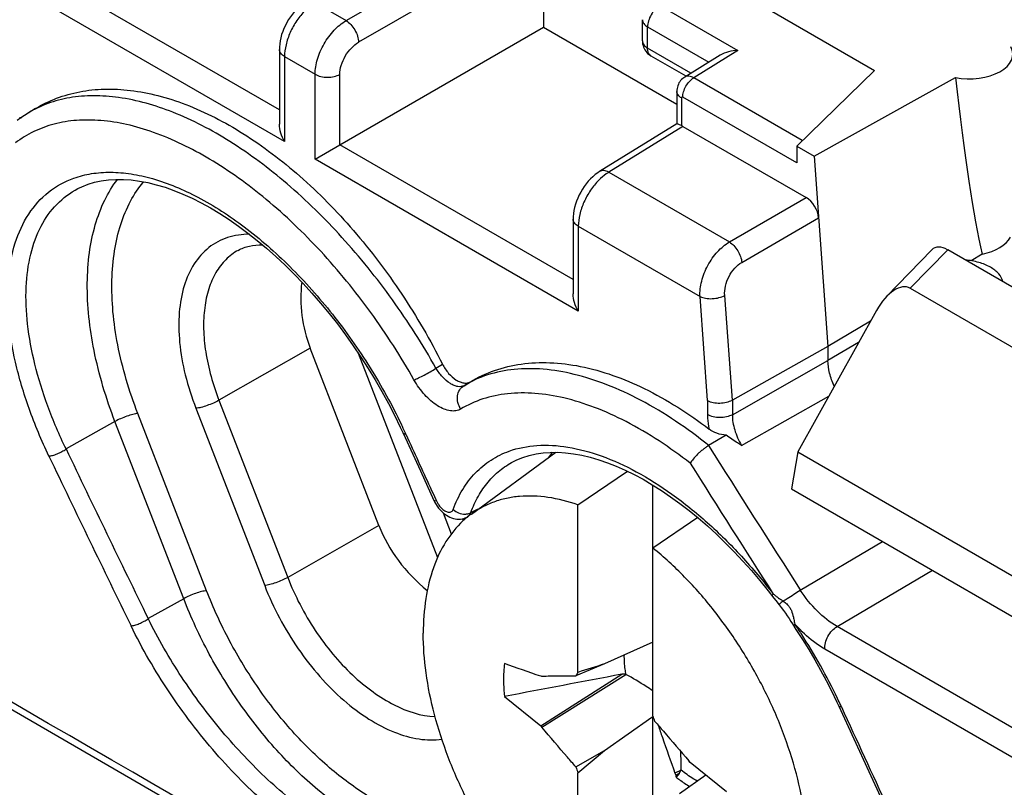
# Model space of a CAD drawing. Units: millimetres. Extents: x -68 to 78, y -65 to 69.
# Drawn here: x -40 to -29, y -4 to 4 of the extents above; entities that cross this region are included whole.
import ezdxf

# ---------------------------------------------------------------- set-up
doc = ezdxf.new("R2010")
doc.units = ezdxf.units.MM
doc.header["$LTSCALE"] = 16.335
doc.layers.get('0').update_dxf_attribs({"linetype": 'CONTINUOUS'})
for name, color, linetype in [('DRAFT', 7, 'CONTINUOUS'), ('RACCORDO', 7, 'CONTINUOUS'), ('TRASH', 7, 'CONTINUOUS')]:
    doc.layers.add(name, color=color, linetype=linetype)

msp = doc.modelspace()

# ---------------------------------------------------------------- linework, layer by layer
at = {"color": 7, "linetype": 'CONTINUOUS'}
for p, q in [((-39.836, 3.346), (-39.918, 3.292)), ((-39.836, 3.346), (-39.836, 3.346)), ((-39.918, 3.292), (-39.959, 3.262)), ((-32.428, 3.195), (-31.034, 2.39)), ((-30.944, 2.86), (-30.788, 0.704)), ((-33.268, 2.676), (-31.903, 1.888)), ((-31.903, 1.888), (-31.034, 2.39)), ((-31.762, 1.657), (-30.893, 2.16)), ((-33.612, 2.065), (-32.235, 1.27)), ((-29.612, 1.798), (-30.124, 1.271)), ((-29.433, 1.799), (-29.856, 1.364)), ((-25.779, -0.31), (-29.433, 1.799)), ((-29.856, 1.364), (-26.513, -0.566)), ((-32.15, 0.094), (-32.235, 1.27)), ((-31.869, 0.1), (-31.955, 1.283)), ((-30.24, 1.111), (-31.13, -0.487)), ((-30.788, 0.704), (-31.869, 0.1)), ((-30.441, 0.751), (-30.788, 0.546)), ((-30.788, 0.704), (-30.788, 0.546)), ((-35.222, 0.46), (-35.148, 0.505)), ((-31.869, -0.066), (-30.788, 0.546)), ((-34.905, 0.262), (-34.833, 0.306)), ((-31.766, -0.414), (-30.778, 0.145)), ((-32.15, 0.094), (-32.15, -0.064)), ((-31.869, 0.1), (-31.869, -0.066)), ((-31.939, -0.297), (-32.14, -0.415)), ((-34.822, -1.19), (-33.865, -0.491)), ((-31.13, -0.487), (-31.2, -0.906)), ((-31.13, -0.487), (-27.759, -2.433)), ((-33.616, -1.085), (-33.057, -0.705)), ((-32.768, -3.47), (-32.768, -0.862)), ((-31.2, -0.906), (-27.688, -2.933)), ((-33.616, -2.98), (-33.616, -1.085)), ((-32.26, -1.23), (-32.768, -1.575)), ((-31.101, -2.049), (-30.17, -1.501)), ((-30.685, -2.462), (-29.606, -1.826)), ((-27.037, -4.571), (-30.685, -2.462)), ((-32.768, -2.638), (-33.315, -2.884)), ((-27.176, -4.828), (-30.824, -2.718)), ((-33.315, -2.884), (-33.638, -3.019)), ((-34.036, -3.585), (-33.118, -3.001)), ((-34.024, -3.602), (-33.073, -3.003)), ((-34.024, -3.023), (-34.036, -3.026)), ((-34.448, -3.254), (-34.036, -3.585)), ((-33.315, -3.864), (-32.78, -3.486)), ((-32.78, -3.486), (-32.768, -3.478)), ((-32.768, -6.5), (-32.768, -3.478)), ((-34.036, -3.585), (-34.024, -3.602)), ((-33.638, -4.05), (-33.315, -3.864)), ((-33.616, -4.115), (-33.315, -3.864)), ((-32.348, -4.001), (-32.36, -3.983)), ((-31.936, -4.332), (-32.348, -4.001)), ((-33.616, -6.01), (-33.616, -4.115)), ((-32.449, -4.085), (-32.518, -4.121)), ((-32.518, -4.121), (-32.508, -4.144)), ((-32.47, -4.124), (-32.508, -4.144)), ((-32.47, -4.124), (-32.505, -4.165)), ((-32.169, -4.144), (-32.467, -4.354))]:
    msp.add_line(p, q, dxfattribs=at)
for centre, radius, start, end in [((-39.938, 3.414), 0.119, 272.9315, 279.2397), ((-39.936, 3.405), 0.111, 279.2667, 284.3315), ((301.195, 210.341), 394.372, 212.3037, 212.58501), ((-34.202, -2.038), 1.051, 126.1387, 132.8778), ((8.615, -134.739), 138.361, 107.64111, 107.77182), ((29.472, -336.542), 339.362, 100.6281, 100.85656), ((-26.597, -7.004), 8.091, 150.1715, 150.4899), ((-59.629, -12.737), 28.415, 18.895, 19.0331), ((-6.755, 5.151), 28.415, 198.895, 199.0331)]:
    msp.add_arc(centre, radius, start, end, dxfattribs=at)
for centre, major_axis, ratio, start_param, end_param in [((-31.034, 2.227), (-0.1, 0.173), 0.577493, -2.268812, -0.785562), ((-29.432, 1.554), (-0.161, 0.26), 0.57403, -0.817597, 0.142928), ((-30.058, 0.908), (0.187, 0.463), 0.503853, -0.071081, 1.32663), ((37.98, -473.446), (-264.961, 463.415), 0.577318, -0.588115, -0.587002), ((338.896, -135.472), (-268.874, 461.156), 0.577318, 0.972817, 0.972861)]:
    msp.add_ellipse(centre, major_axis=major_axis, ratio=ratio, start_param=start_param, end_param=end_param, dxfattribs=at)
for points, knots in [([(-39.753, 3.397), (-39.677, 3.442), (-39.515, 3.521), (-39.251, 3.595), (-38.969, 3.624), (-38.671, 3.608), (-38.362, 3.549), (-37.926, 3.407), (-37.372, 3.119), (-36.735, 2.634), (-36.133, 2.02), (-35.592, 1.305), (-35.286, 0.778), (-35.148, 0.505)], [0, 0, 0, 0, 0.044487, 0.089819, 0.136884, 0.186392, 0.238862, 0.294608, 0.416147, 0.55048, 0.695102, 0.84637, 1, 1, 1, 1]), ([(-35.222, 0.46), (-35.372, 0.727), (-35.7, 1.241), (-36.264, 1.942), (-36.879, 2.546), (-37.521, 3.027), (-38.162, 3.365), (-38.695, 3.519), (-39.092, 3.548), (-39.363, 3.527), (-39.613, 3.461), (-39.766, 3.389), (-39.836, 3.346)], [0, 0, 0, 0, 0.155114, 0.308426, 0.455197, 0.591302, 0.713717, 0.821128, 0.869594, 0.915055, 0.958213, 1, 1, 1, 1]), ([(-35.471, 0.328), (-35.619, 0.591), (-35.944, 1.097), (-36.504, 1.784), (-37.115, 2.37), (-37.749, 2.829), (-38.293, 3.096), (-38.713, 3.221), (-39.006, 3.267), (-39.283, 3.271), (-39.54, 3.229), (-39.775, 3.144), (-39.915, 3.058), (-39.979, 3.009)], [0, 0, 0, 0, 0.156928, 0.311841, 0.459605, 0.595803, 0.717307, 0.772202, 0.823252, 0.870814, 0.915503, 0.9582, 1, 1, 1, 1]), ([(-32.235, 1.27), (-32.238, 1.328), (-32.222, 1.451), (-32.152, 1.625), (-32.046, 1.778), (-31.952, 1.858), (-31.903, 1.888)], [0, 0, 0, 0, 0.239497, 0.501521, 0.762738, 1, 1, 1, 1]), ([(-31.903, 1.888), (-31.884, 1.876), (-31.848, 1.846), (-31.806, 1.79), (-31.775, 1.726), (-31.764, 1.68), (-31.762, 1.657)], [0, 0, 0, 0, 0.234304, 0.494663, 0.75789, 1, 1, 1, 1]), ([(-28.808, 1.439), (-28.816, 1.471), (-28.855, 1.537), (-28.953, 1.61), (-29.083, 1.662), (-29.181, 1.679), (-29.232, 1.684)], [0, 0, 0, 0, 0.19423, 0.426638, 0.699436, 1, 1, 1, 1]), ([(-31.955, 1.283), (-31.958, 1.319), (-31.95, 1.393), (-31.911, 1.499), (-31.848, 1.591), (-31.792, 1.64), (-31.762, 1.657)], [0, 0, 0, 0, 0.241285, 0.503164, 0.763371, 1, 1, 1, 1]), ([(-32.235, 1.27), (-32.215, 1.261), (-32.169, 1.248), (-32.095, 1.244), (-32.022, 1.255), (-31.976, 1.272), (-31.955, 1.283)], [0, 0, 0, 0, 0.231399, 0.493284, 0.758788, 1, 1, 1, 1]), ([(-35.471, 0.328), (-35.453, 0.334), (-35.414, 0.351), (-35.33, 0.394), (-35.265, 0.432), (-35.222, 0.46)], [0, 0, 0, 0, 0.196841, 0.456652, 1, 1, 1, 1]), ([(-34.905, 0.262), (-34.915, 0.257), (-34.938, 0.249), (-34.976, 0.251), (-35.018, 0.263), (-35.079, 0.296), (-35.153, 0.36), (-35.201, 0.425), (-35.222, 0.46)], [0, 0, 0, 0, 0.081831, 0.173944, 0.28113, 0.404331, 0.689578, 1, 1, 1, 1]), ([(-35.148, 0.505), (-35.13, 0.468), (-35.085, 0.401), (-35.013, 0.335), (-34.952, 0.303), (-34.908, 0.291), (-34.868, 0.291), (-34.843, 0.3), (-34.833, 0.306)], [0, 0, 0, 0, 0.304864, 0.583652, 0.705503, 0.813803, 0.910359, 1, 1, 1, 1]), ([(-32.137, -0.413), (-32.378, -0.221), (-32.751, 0.033), (-33.275, 0.277), (-33.645, 0.396), (-33.999, 0.457), (-34.331, 0.457), (-34.637, 0.396), (-34.821, 0.313), (-34.905, 0.262)], [0, 0, 0, 0, 0.306655, 0.445444, 0.573781, 0.691926, 0.80091, 0.90266, 1, 1, 1, 1]), ([(-34.833, 0.306), (-34.746, 0.358), (-34.56, 0.445), (-34.254, 0.517), (-33.926, 0.531), (-33.449, 0.471), (-32.822, 0.242), (-32.361, -0.054), (-32.131, -0.229)], [0, 0, 0, 0, 0.103628, 0.209897, 0.321349, 0.439915, 0.702175, 1, 1, 1, 1]), ([(-30.716, 0.257), (-30.738, 0.305), (-30.773, 0.399), (-30.788, 0.499), (-30.788, 0.546)], [0, 0, 0, 0, 0.524771, 1, 1, 1, 1]), ([(-34.943, -0.003), (-34.959, -0.012), (-34.998, -0.026), (-35.063, -0.024), (-35.134, -0.004), (-35.236, 0.051), (-35.358, 0.158), (-35.436, 0.267), (-35.471, 0.328)], [0, 0, 0, 0, 0.084242, 0.17768, 0.285169, 0.407929, 0.691212, 1, 1, 1, 1]), ([(-34.943, -0.003), (-34.957, 0.02), (-34.978, 0.068), (-34.983, 0.146), (-34.959, 0.216), (-34.925, 0.251), (-34.905, 0.262)], [0, 0, 0, 0, 0.268632, 0.527147, 0.769692, 1, 1, 1, 1]), ([(-32.346, -0.615), (-32.573, -0.438), (-32.925, -0.204), (-33.417, 0.02), (-33.763, 0.129), (-34.094, 0.183), (-34.406, 0.181), (-34.692, 0.123), (-34.864, 0.045), (-34.943, -0.003)], [0, 0, 0, 0, 0.306536, 0.445222, 0.573483, 0.69161, 0.800648, 0.902516, 1, 1, 1, 1]), ([(-32.15, 0.094), (-32.13, 0.084), (-32.084, 0.069), (-32.01, 0.063), (-31.936, 0.072), (-31.89, 0.089), (-31.869, 0.1)], [0, 0, 0, 0, 0.234052, 0.496061, 0.760219, 1, 1, 1, 1]), ([(-32.15, -0.064), (-32.15, -0.078), (-32.148, -0.133), (-32.14, -0.188), (-32.131, -0.229)], [0, 0, 0, 0, 0.238991, 1, 1, 1, 1]), ([(-31.869, -0.066), (-31.89, -0.077), (-31.936, -0.093), (-32.01, -0.101), (-32.084, -0.093), (-32.13, -0.076), (-32.15, -0.064)], [0, 0, 0, 0, 0.238323, 0.501091, 0.763268, 1, 1, 1, 1]), ([(-31.869, -0.066), (-31.87, -0.124), (-31.848, -0.246), (-31.798, -0.359), (-31.766, -0.414)], [0, 0, 0, 0, 0.474628, 1, 1, 1, 1]), ([(-31.939, -0.297), (-31.974, -0.296), (-32.043, -0.281), (-32.105, -0.25), (-32.131, -0.229)], [0, 0, 0, 0, 0.514976, 1, 1, 1, 1]), ([(-31.766, -0.414), (-31.781, -0.405), (-31.839, -0.367), (-31.897, -0.329), (-31.939, -0.297)], [0, 0, 0, 0, 0.248957, 1, 1, 1, 1]), ([(-32.14, -0.415), (-32.15, -0.421), (-32.171, -0.436), (-32.201, -0.459), (-32.232, -0.485), (-32.27, -0.521), (-32.31, -0.563), (-32.336, -0.598), (-32.346, -0.615)], [0, 0, 0, 0, 0.124373, 0.260092, 0.400876, 0.541248, 0.799372, 1, 1, 1, 1]), ([(-33.616, -1.085), (-33.726, -1.047), (-33.944, -0.991), (-34.22, -0.979), (-34.425, -1.009), (-34.567, -1.05), (-34.701, -1.11), (-34.783, -1.161), (-34.822, -1.19)], [0, 0, 0, 0, 0.278378, 0.532643, 0.652909, 0.769959, 0.885161, 1, 1, 1, 1]), ([(-34.917, -1.268), (-34.991, -1.337), (-35.125, -1.502), (-35.265, -1.803), (-35.349, -2.155), (-35.366, -2.406), (-35.366, -2.537)], [0, 0, 0, 0, 0.219137, 0.455782, 0.715391, 1, 1, 1, 1]), ([(-31.018, -5.048), (-31.018, -4.899), (-31.041, -4.588), (-31.138, -4.119), (-31.294, -3.639), (-31.504, -3.165), (-31.764, -2.708), (-32.064, -2.283), (-32.397, -1.901), (-32.642, -1.677), (-32.768, -1.575)], [0, 0, 0, 0, 0.112158, 0.232343, 0.358742, 0.489108, 0.620949, 0.751684, 0.878797, 1, 1, 1, 1]), ([(-30.685, -2.462), (-30.766, -2.415), (-30.921, -2.29), (-31.045, -2.135), (-31.101, -2.049)], [0, 0, 0, 0, 0.474854, 1, 1, 1, 1]), ([(-33.616, -6.01), (-33.742, -5.909), (-33.987, -5.684), (-34.32, -5.302), (-34.62, -4.877), (-34.88, -4.421), (-35.09, -3.946), (-35.246, -3.467), (-35.342, -2.997), (-35.366, -2.687), (-35.366, -2.537)], [0, 0, 0, 0, 0.121203, 0.248316, 0.379051, 0.510892, 0.641258, 0.767657, 0.887842, 1, 1, 1, 1]), ([(-30.824, -2.718), (-30.825, -2.694), (-30.819, -2.644), (-30.79, -2.572), (-30.745, -2.508), (-30.706, -2.474), (-30.685, -2.462)], [0, 0, 0, 0, 0.231598, 0.493577, 0.75908, 1, 1, 1, 1]), ([(-34.448, -2.881), (-34.451, -2.911), (-34.462, -3.035), (-34.457, -3.16), (-34.448, -3.254)], [0, 0, 0, 0, 0.238065, 1, 1, 1, 1]), ([(-34.024, -3.023), (-33.992, -3.022), (-33.863, -3.02), (-33.735, -3.018), (-33.638, -3.019)], [0, 0, 0, 0, 0.249164, 1, 1, 1, 1]), ([(-32.745, -3.535), (-32.713, -3.572), (-32.584, -3.721), (-32.456, -3.871), (-32.36, -3.983)], [0, 0, 0, 0, 0.249555, 1, 1, 1, 1]), ([(-33.638, -4.05), (-33.671, -4.013), (-33.8, -3.865), (-33.928, -3.715), (-34.024, -3.602)], [0, 0, 0, 0, 0.249555, 1, 1, 1, 1]), ([(-32.708, -3.581), (-32.692, -3.626), (-32.63, -3.806), (-32.566, -3.986), (-32.518, -4.121)], [0, 0, 0, 0, 0.24958, 1, 1, 1, 1]), ([(-32.505, -4.165), (-32.492, -4.175), (-32.443, -4.213), (-32.391, -4.248), (-32.35, -4.272)], [0, 0, 0, 0, 0.257582, 1, 1, 1, 1])]:
    msp.add_open_spline(points, degree=3, knots=knots, dxfattribs=at)
at = {"layer": 'DRAFT', "color": 7, "linetype": 'CONTINUOUS'}
for p, q in [((-34.005, 4.693), (-34.005, 4.317)), ((-34.005, 4.317), (-32.498, 3.447)), ((-30.261, 3.829), (-31.141, 2.973)), ((-30.944, 2.86), (-29.346, 3.748)), ((-39.753, 3.396), (-39.835, 3.346)), ((-31.141, 2.973), (-30.944, 2.86)), ((-29.041, 1.751), (-29.167, 1.675)), ((-30.306, 0.993), (-30.788, 0.704)), ((-35.867, -1.319), (-36.645, 0.686)), ((-36.102, 0.631), (-35.205, -1.682)), ((-35.142, -1.175), (-35.049, -1.415))]:
    msp.add_line(p, q, dxfattribs=at)
for centre, major_axis, ratio, start_param, end_param in [((-29.197, 4.017), (0.5, -0.007), 0.567225, -1.864969, 0.307975), ((-29.197, 6.189), (-0.34, 4.874), 0.07514, -4.192948, -3.573015), ((-29.197, 2.028), (0.5, 0.008), 0.587374, -1.262502, -0.323315), ((-34.816, 1.206), (1.928, -0.195), 0.883141, 3.122484, 3.564162), ((-34.038, -0.799), (1.928, -0.195), 0.883141, -2.719024, -2.206148)]:
    msp.add_ellipse(centre, major_axis=major_axis, ratio=ratio, start_param=start_param, end_param=end_param, dxfattribs=at)
at = {"layer": 'RACCORDO', "color": 7, "linetype": 'CONTINUOUS'}
for p, q in [((-38.456, 8.561), (-30.261, 3.829)), ((-36.994, 3.381), (-39.633, 4.905)), ((-36.239, 4.391), (-35.37, 4.893)), ((-36.935, 3.024), (-39.914, 4.743)), ((-35.101, 4.722), (-36.098, 4.146)), ((-36.592, 4.595), (-36.239, 4.391)), ((-32.69, 4.564), (-31.806, 4.053)), ((-32.887, 4.162), (-32.887, 4.402)), ((-36.31, 2.986), (-34.005, 4.317)), ((-32.828, 4.081), (-32.828, 4.32)), ((-32.828, 4.32), (-32.136, 3.921)), ((-36.994, 4.066), (-36.994, 3.22)), ((-32.337, 3.797), (-32.828, 4.081)), ((-31.806, 4.053), (-32.306, 3.744)), ((-36.935, 3.984), (-36.935, 3.024)), ((-36.935, 3.984), (-36.59, 3.785)), ((-32.393, 3.762), (-32.787, 3.989)), ((-32.006, 4.001), (-32.408, 3.752)), ((-52.313, 3.703), (-35.544, -5.99)), ((-36.59, 2.824), (-36.59, 3.785)), ((-36.31, 2.986), (-36.31, 3.783)), ((-31.078, 3.035), (-32.306, 3.744)), ((-32.498, 3.59), (-32.498, 3.224)), ((-32.445, 3.517), (-32.445, 3.204)), ((-31.141, 2.781), (-32.431, 3.525)), ((-32.497, 3.225), (-33.371, 2.684)), ((-32.428, 3.195), (-33.268, 2.676)), ((-36.59, 2.824), (-36.31, 2.986)), ((-33.671, 1.462), (-36.31, 2.986)), ((-31.141, 2.973), (-31.141, 2.781)), ((-33.612, 1.105), (-36.59, 2.824)), ((-39.273, 2.491), (-39.273, 2.491)), ((-33.671, 2.147), (-33.671, 1.301)), ((-33.612, 2.065), (-33.612, 1.105)), ((-36.645, 0.686), (-37.677, 0.097)), ((-37.938, 0.006), (-37.16, -1.999)), ((-37.677, 0.097), (-36.899, -1.907)), ((-37.817, -2.057), (-38.595, -0.053)), ((-38.854, -0.142), (-39.407, -0.454)), ((-38.076, -2.147), (-38.854, -0.142)), ((-35.626, -0.207), (-35.593, -0.276)), ((-35.593, -0.276), (-35.399, -0.702)), ((-35.563, -0.285), (-35.524, -0.37)), ((-33.929, -0.492), (-33.844, -0.491)), ((-34.346, -0.596), (-34.346, -0.596)), ((-35.399, -0.702), (-35.246, -1.036)), ((-35.255, -0.958), (-35.225, -1.024)), ((-35.225, -1.024), (-35.216, -1.042)), ((-34.88, -1.229), (-34.858, -1.218)), ((-34.828, -1.172), (-34.751, -1.135)), ((-34.751, -1.135), (-34.738, -1.129)), ((-35.867, -1.319), (-36.899, -1.907)), ((-34.909, -1.261), (-34.917, -1.243)), ((-34.878, -1.234), (-34.881, -1.229)), ((-31.465, -2.057), (-31.398, -2.143)), ((-38.076, -2.147), (-38.478, -2.373)), ((-31.398, -2.143), (-31.379, -2.168)), ((-31.379, -2.168), (-31.34, -2.216)), ((-31.34, -2.216), (-31.315, -2.248)), ((-30.69, -3.309), (-30.665, -3.362)), ((-30.665, -3.362), (-30.326, -4.101)), ((-30.326, -4.101), (-29.951, -4.908))]:
    msp.add_line(p, q, dxfattribs=at)
for points in [[(-36.694, 4.603), (-36.716, 4.589), (-36.744, 4.568), (-36.771, 4.545), (-36.798, 4.52), (-36.823, 4.493), (-36.846, 4.465), (-36.869, 4.435), (-36.889, 4.403), (-36.909, 4.371), (-36.926, 4.338), (-36.942, 4.303), (-36.956, 4.269), (-36.968, 4.233), (-36.977, 4.198), (-36.985, 4.163), (-36.99, 4.127), (-36.993, 4.092), (-36.994, 4.066)], [(-32.408, 3.752), (-32.418, 3.746), (-32.431, 3.736), (-32.443, 3.725), (-32.454, 3.713), (-32.464, 3.7), (-32.473, 3.686), (-32.48, 3.671), (-32.486, 3.655), (-32.491, 3.639), (-32.495, 3.623), (-32.497, 3.606), (-32.498, 3.59)], [(-33.371, 2.684), (-33.392, 2.67), (-33.421, 2.649), (-33.448, 2.626), (-33.474, 2.601), (-33.499, 2.574), (-33.523, 2.546), (-33.545, 2.516), (-33.566, 2.484), (-33.585, 2.452), (-33.603, 2.419), (-33.619, 2.384), (-33.632, 2.35), (-33.644, 2.315), (-33.654, 2.279), (-33.662, 2.244), (-33.667, 2.208), (-33.67, 2.173), (-33.671, 2.147)], [(-39.273, 2.491), (-39.227, 2.513), (-39.157, 2.541), (-39.084, 2.563), (-39.008, 2.579), (-38.928, 2.59), (-38.845, 2.596), (-38.759, 2.595), (-38.669, 2.589), (-38.577, 2.577), (-38.483, 2.559), (-38.386, 2.535), (-38.287, 2.506), (-38.187, 2.47), (-38.085, 2.429), (-37.982, 2.382), (-37.878, 2.33), (-37.773, 2.272), (-37.668, 2.209), (-37.562, 2.141), (-37.456, 2.067), (-37.35, 1.989), (-37.244, 1.905), (-37.138, 1.816), (-37.033, 1.723), (-36.929, 1.626), (-36.827, 1.524), (-36.725, 1.418), (-36.625, 1.309), (-36.527, 1.196), (-36.431, 1.079), (-36.338, 0.96), (-36.246, 0.838), (-36.158, 0.713), (-36.072, 0.586), (-35.989, 0.457), (-35.909, 0.327), (-35.833, 0.195), (-35.76, 0.061), (-35.691, -0.073), (-35.626, -0.207)], [(-34.346, -0.596), (-34.307, -0.577), (-34.238, -0.549), (-34.166, -0.526), (-34.09, -0.509), (-34.011, -0.498), (-33.929, -0.492)], [(-33.844, -0.491), (-33.756, -0.497), (-33.665, -0.508), (-33.573, -0.525), (-33.478, -0.547), (-33.381, -0.575), (-33.283, -0.609), (-33.184, -0.648), (-33.083, -0.692), (-32.981, -0.742), (-32.878, -0.797), (-32.775, -0.858), (-32.671, -0.923), (-32.567, -0.994), (-32.463, -1.069), (-32.359, -1.149), (-32.255, -1.234), (-32.152, -1.323), (-32.05, -1.417), (-31.949, -1.514), (-31.849, -1.616), (-31.751, -1.721), (-31.654, -1.83), (-31.559, -1.942), (-31.465, -2.057)], [(-35.246, -1.036), (-35.234, -1.059), (-35.221, -1.081)], [(-35.221, -1.081), (-35.207, -1.102), (-35.192, -1.122), (-35.176, -1.142)], [(-35.176, -1.142), (-35.159, -1.159), (-35.141, -1.176), (-35.123, -1.19)], [(-35.123, -1.19), (-35.104, -1.204), (-35.085, -1.215), (-35.065, -1.225), (-35.046, -1.233), (-35.025, -1.24), (-35.005, -1.244), (-34.985, -1.247), (-34.965, -1.248), (-34.945, -1.247), (-34.926, -1.244), (-34.908, -1.239), (-34.89, -1.233), (-34.88, -1.229)], [(-31.315, -2.248), (-31.291, -2.28), (-31.269, -2.311), (-31.248, -2.342)], [(-31.248, -2.342), (-31.228, -2.373), (-31.208, -2.404), (-31.189, -2.433), (-31.149, -2.494)], [(-31.149, -2.494), (-31.076, -2.607), (-31.005, -2.722), (-30.936, -2.838), (-30.871, -2.954), (-30.808, -3.072), (-30.747, -3.19), (-30.69, -3.309)]]:
    msp.add_lwpolyline(points, dxfattribs=at)
for centre, radius, start, end in [((-32.687, 4.162), 0.2, 180.0019, 220.9302), ((-32.686, 4.163), 0.201, 220.9894, 236.8867), ((-32.687, 4.162), 0.2, 236.9051, 240.014), ((-41.24, -2.873), 6.239, 24.693, 25.5845), ((-41.177, -2.844), 6.17, 24.4983, 24.6918), ((196.657, 105.532), 255.193, 204.51854, 204.66396), ((179.521, 104.315), 242.915, 205.57091, 206.0742), ((179.617, 104.407), 242.832, 205.58339, 206.08653), ((-32.862, -1.293), 1.316, 142.4807, 145.9166), ((301.017, 210.078), 394.364, 212.29386, 212.54858), ((-34.964, -0.926), 0.277, 204.7394, 211.6006), ((-34.954, -1.116), 0.139, 330.6483, 335.9927), ((-30.597, -1.063), 1.311, 231.902, 233.7353), ((-30.224, -0.555), 1.942, 233.7321, 235.0592), ((-29.489, 0.495), 3.223, 235.038, 235.6783), ((-28.482, 1.967), 5.007, 235.6518, 235.7875), ((-36.719, -6.182), 6.703, 32.8552, 33.9785), ((-29.891, -1.301), 1.703, 221.7905, 224.6156), ((-36.642, -6.134), 6.612, 25.6105, 32.869), ((-36.311, -5.967), 6.242, 24.7745, 25.5451), ((-36.254, -5.941), 6.18, 24.5799, 24.7736), ((200.761, 102.469), 254.453, 204.57925, 205.1422)]:
    msp.add_arc(centre, radius, start, end, dxfattribs=at)
msp.add_ellipse((-32.428, 3.032), major_axis=(-0.1, 0.173), ratio=0.577156, start_param=-0.785294, end_param=-0.669632, dxfattribs=at)
for points, knots in [([(-36.703, 4.506), (-36.737, 4.471), (-36.801, 4.392), (-36.875, 4.261), (-36.922, 4.123), (-36.935, 4.029), (-36.935, 3.984)], [0, 0, 0, 0, 0.254577, 0.516774, 0.770141, 1, 1, 1, 1]), ([(-32.69, 4.564), (-32.709, 4.552), (-32.747, 4.52), (-32.79, 4.459), (-32.82, 4.391), (-32.828, 4.343), (-32.828, 4.32)], [0, 0, 0, 0, 0.238304, 0.501089, 0.763278, 1, 1, 1, 1]), ([(-36.59, 3.785), (-36.59, 3.842), (-36.569, 3.963), (-36.494, 4.132), (-36.383, 4.283), (-36.289, 4.362), (-36.239, 4.391)], [0, 0, 0, 0, 0.236382, 0.498264, 0.761088, 1, 1, 1, 1]), ([(-36.239, 4.391), (-36.219, 4.38), (-36.182, 4.347), (-36.138, 4.287), (-36.107, 4.218), (-36.098, 4.17), (-36.098, 4.146)], [0, 0, 0, 0, 0.236742, 0.500006, 0.763267, 1, 1, 1, 1]), ([(-32.887, 4.402), (-32.887, 4.394), (-32.884, 4.378), (-32.867, 4.347), (-32.845, 4.33), (-32.828, 4.32)], [0, 0, 0, 0, 0.218452, 0.452294, 1, 1, 1, 1]), ([(-36.31, 3.783), (-36.31, 3.818), (-36.297, 3.89), (-36.251, 3.992), (-36.185, 4.082), (-36.128, 4.129), (-36.098, 4.146)], [0, 0, 0, 0, 0.236175, 0.497843, 0.760681, 1, 1, 1, 1]), ([(-32.887, 4.162), (-32.887, 4.155), (-32.884, 4.139), (-32.867, 4.108), (-32.845, 4.09), (-32.828, 4.081)], [0, 0, 0, 0, 0.218453, 0.452296, 1, 1, 1, 1]), ([(-36.935, 3.984), (-36.952, 3.994), (-36.974, 4.011), (-36.991, 4.042), (-36.994, 4.058), (-36.994, 4.066)], [0, 0, 0, 0, 0.547726, 0.781583, 1, 1, 1, 1]), ([(-32.787, 3.989), (-32.794, 3.993), (-32.806, 4.003), (-32.824, 4.034), (-32.828, 4.062), (-32.828, 4.081)], [0, 0, 0, 0, 0.218462, 0.452283, 1, 1, 1, 1]), ([(-31.806, 4.053), (-31.841, 4.053), (-31.911, 4.044), (-31.977, 4.019), (-32.007, 4.001)], [0, 0, 0, 0, 0.508075, 1, 1, 1, 1]), ([(-31.877, -8.025), (-33.578, -7.043), (-40.378, -3.113), (-47.177, 0.817), (-52.276, 3.765)], [0, 0, 0, 0, 0.250042, 1, 1, 1, 1]), ([(-36.59, 3.785), (-36.57, 3.773), (-36.524, 3.756), (-36.45, 3.748), (-36.376, 3.756), (-36.33, 3.772), (-36.31, 3.783)], [0, 0, 0, 0, 0.236732, 0.498909, 0.761677, 1, 1, 1, 1]), ([(-32.431, 3.525), (-32.431, 3.546), (-32.423, 3.589), (-32.396, 3.65), (-32.357, 3.705), (-32.323, 3.733), (-32.306, 3.744)], [0, 0, 0, 0, 0.236727, 0.498902, 0.761674, 1, 1, 1, 1]), ([(-32.306, 3.744), (-32.323, 3.754), (-32.35, 3.764), (-32.386, 3.763), (-32.401, 3.757), (-32.408, 3.753)], [0, 0, 0, 0, 0.548761, 0.782342, 1, 1, 1, 1]), ([(-32.445, 3.517), (-32.46, 3.525), (-32.485, 3.545), (-32.498, 3.576), (-32.498, 3.59)], [0, 0, 0, 0, 0.550816, 1, 1, 1, 1]), ([(-32.431, 3.525), (-32.434, 3.527), (-32.442, 3.529), (-32.445, 3.52), (-32.445, 3.517)], [0, 0, 0, 0, 0.499826, 1, 1, 1, 1]), ([(-36.935, 3.024), (-36.953, 3.054), (-36.981, 3.118), (-36.994, 3.187), (-36.994, 3.221)], [0, 0, 0, 0, 0.507188, 1, 1, 1, 1]), ([(-32.445, 3.204), (-32.452, 3.207), (-32.465, 3.213), (-32.48, 3.219), (-32.489, 3.222), (-32.493, 3.224), (-32.496, 3.225), (-32.497, 3.225), (-32.497, 3.225)], [0, 0, 0, 0, 0.438841, 0.747669, 0.853614, 0.929357, 0.977113, 1, 1, 1, 1]), ([(-39.319, 2.61), (-39.254, 2.633), (-39.117, 2.667), (-38.898, 2.682), (-38.665, 2.662), (-38.328, 2.586), (-37.887, 2.399), (-37.366, 2.059), (-36.856, 1.611), (-36.38, 1.074), (-35.957, 0.474), (-35.718, 0.042), (-35.613, -0.178)], [0, 0, 0, 0, 0.041429, 0.085188, 0.131964, 0.1822, 0.293609, 0.419301, 0.556874, 0.702596, 0.851934, 1, 1, 1, 1]), ([(-33.268, 2.676), (-33.278, 2.67), (-33.317, 2.644), (-33.354, 2.613), (-33.379, 2.587)], [0, 0, 0, 0, 0.237392, 1, 1, 1, 1]), ([(-33.268, 2.676), (-33.285, 2.686), (-33.313, 2.696), (-33.349, 2.694), (-33.364, 2.688), (-33.371, 2.684)], [0, 0, 0, 0, 0.549075, 0.782526, 1, 1, 1, 1]), ([(-39.601, -0.534), (-39.685, -0.359), (-39.831, -0.011), (-39.987, 0.512), (-40.068, 1.008), (-40.073, 1.464), (-40.001, 1.867), (-39.849, 2.205), (-39.619, 2.465), (-39.422, 2.573), (-39.319, 2.61)], [0, 0, 0, 0, 0.165722, 0.321499, 0.464798, 0.594061, 0.709162, 0.81195, 0.906734, 1, 1, 1, 1]), ([(-38.854, -0.142), (-38.955, 0.118), (-39.109, 0.632), (-39.182, 1.282), (-39.151, 1.759), (-39.086, 2.076), (-38.981, 2.357), (-38.881, 2.523), (-38.825, 2.596)], [0, 0, 0, 0, 0.294533, 0.562752, 0.684628, 0.797734, 0.902468, 1, 1, 1, 1]), ([(-38.595, -0.053), (-38.692, 0.199), (-38.807, 0.582), (-38.882, 1.092), (-38.895, 1.449), (-38.867, 1.781), (-38.798, 2.082), (-38.689, 2.347), (-38.587, 2.501), (-38.53, 2.569)], [0, 0, 0, 0, 0.296263, 0.434857, 0.565296, 0.686824, 0.799267, 0.903183, 1, 1, 1, 1]), ([(-33.379, 2.587), (-33.414, 2.552), (-33.478, 2.473), (-33.551, 2.342), (-33.599, 2.204), (-33.612, 2.11), (-33.612, 2.065)], [0, 0, 0, 0, 0.254577, 0.516774, 0.770141, 1, 1, 1, 1]), ([(-39.407, -0.454), (-39.484, -0.296), (-39.619, 0.019), (-39.766, 0.493), (-39.851, 0.945), (-39.87, 1.365), (-39.822, 1.741), (-39.707, 2.064), (-39.524, 2.323), (-39.36, 2.445), (-39.273, 2.491)], [0, 0, 0, 0, 0.163942, 0.318659, 0.46184, 0.591962, 0.708644, 0.813072, 0.908442, 1, 1, 1, 1]), ([(-33.612, 2.065), (-33.629, 2.075), (-33.651, 2.092), (-33.668, 2.123), (-33.671, 2.139), (-33.671, 2.147)], [0, 0, 0, 0, 0.547726, 0.781583, 1, 1, 1, 1]), ([(-37.332, 1.975), (-37.416, 1.975), (-37.581, 1.953), (-37.803, 1.834), (-37.973, 1.64), (-38.084, 1.385), (-38.137, 1.081), (-38.13, 0.74), (-38.065, 0.374), (-37.986, 0.129), (-37.938, 0.006)], [0, 0, 0, 0, 0.10342, 0.202176, 0.304217, 0.416312, 0.54224, 0.682771, 0.836378, 1, 1, 1, 1]), ([(-37.459, 1.793), (-37.511, 1.765), (-37.608, 1.691), (-37.721, 1.541), (-37.801, 1.354), (-37.846, 1.138), (-37.856, 0.897), (-37.822, 0.542), (-37.745, 0.274), (-37.677, 0.097)], [0, 0, 0, 0, 0.095082, 0.194714, 0.302766, 0.421499, 0.55162, 0.692586, 1, 1, 1, 1]), ([(-37.459, 1.793), (-37.42, 1.815), (-37.33, 1.848), (-37.235, 1.857), (-37.186, 1.856)], [0, 0, 0, 0, 0.474748, 1, 1, 1, 1]), ([(-33.612, 1.105), (-33.63, 1.135), (-33.658, 1.199), (-33.671, 1.268), (-33.671, 1.302)], [0, 0, 0, 0, 0.507188, 1, 1, 1, 1]), ([(-37.677, 0.097), (-37.697, 0.086), (-37.742, 0.064), (-37.81, 0.037), (-37.876, 0.016), (-37.919, 0.008), (-37.938, 0.006)], [0, 0, 0, 0, 0.25435, 0.531533, 0.792229, 1, 1, 1, 1]), ([(-38.595, -0.053), (-38.614, -0.054), (-38.656, -0.063), (-38.721, -0.083), (-38.789, -0.109), (-38.833, -0.131), (-38.854, -0.142)], [0, 0, 0, 0, 0.207241, 0.467147, 0.744213, 1, 1, 1, 1]), ([(-35.563, -0.285), (-35.57, -0.286), (-35.581, -0.286), (-35.592, -0.28), (-35.593, -0.276)], [0, 0, 0, 0, 0.623058, 1, 1, 1, 1]), ([(-34.393, -0.478), (-34.293, -0.442), (-34.07, -0.399), (-33.715, -0.422), (-33.334, -0.527), (-32.939, -0.709), (-32.537, -0.965), (-32.14, -1.286), (-31.757, -1.665), (-31.52, -1.947), (-31.406, -2.095)], [0, 0, 0, 0, 0.088895, 0.18666, 0.295762, 0.41699, 0.549824, 0.69279, 0.843721, 1, 1, 1, 1]), ([(-39.601, -0.534), (-39.587, -0.533), (-39.555, -0.526), (-39.506, -0.509), (-39.455, -0.484), (-39.422, -0.465), (-39.407, -0.454)], [0, 0, 0, 0, 0.200063, 0.458248, 0.738387, 1, 1, 1, 1]), ([(-35.028, -1.138), (-34.999, -1.06), (-34.929, -0.912), (-34.784, -0.721), (-34.604, -0.571), (-34.465, -0.504), (-34.393, -0.478)], [0, 0, 0, 0, 0.26536, 0.51508, 0.756947, 1, 1, 1, 1]), ([(-34.828, -1.172), (-34.804, -1.108), (-34.749, -0.987), (-34.639, -0.826), (-34.505, -0.693), (-34.401, -0.625), (-34.346, -0.596)], [0, 0, 0, 0, 0.265612, 0.517087, 0.75976, 1, 1, 1, 1]), ([(-35.216, -1.042), (-35.223, -1.043), (-35.234, -1.043), (-35.245, -1.037), (-35.247, -1.034)], [0, 0, 0, 0, 0.621373, 1, 1, 1, 1]), ([(-35.201, -1.072), (-35.197, -1.077), (-35.183, -1.099), (-35.166, -1.118), (-35.152, -1.131)], [0, 0, 0, 0, 0.255038, 1, 1, 1, 1]), ([(-35.152, -1.131), (-35.14, -1.142), (-35.117, -1.159), (-35.079, -1.172), (-35.044, -1.166), (-35.031, -1.148), (-35.028, -1.138)], [0, 0, 0, 0, 0.326167, 0.588154, 0.79484, 1, 1, 1, 1]), ([(-35.028, -1.138), (-35.01, -1.155), (-34.968, -1.182), (-34.918, -1.191), (-34.893, -1.19)], [0, 0, 0, 0, 0.499324, 1, 1, 1, 1]), ([(-34.893, -1.19), (-34.887, -1.19), (-34.865, -1.188), (-34.842, -1.181), (-34.828, -1.172)], [0, 0, 0, 0, 0.26074, 1, 1, 1, 1]), ([(-34.88, -1.229), (-34.871, -1.224), (-34.852, -1.211), (-34.839, -1.193), (-34.834, -1.184)], [0, 0, 0, 0, 0.487448, 1, 1, 1, 1]), ([(-36.899, -1.907), (-36.92, -1.919), (-36.964, -1.941), (-37.032, -1.968), (-37.098, -1.988), (-37.141, -1.997), (-37.16, -1.999)], [0, 0, 0, 0, 0.25435, 0.531533, 0.792229, 1, 1, 1, 1]), ([(-37.16, -1.999), (-37.112, -2.124), (-36.999, -2.37), (-36.789, -2.715), (-36.545, -3.029), (-36.277, -3.297), (-35.994, -3.511), (-35.707, -3.662), (-35.426, -3.744), (-35.241, -3.749), (-35.155, -3.737)], [0, 0, 0, 0, 0.143226, 0.287623, 0.429373, 0.564853, 0.691, 0.805695, 0.90825, 1, 1, 1, 1]), ([(-36.899, -1.907), (-36.818, -2.117), (-36.661, -2.418), (-36.396, -2.774), (-36.177, -3.009), (-35.944, -3.203), (-35.643, -3.391), (-35.393, -3.474), (-35.232, -3.481)], [0, 0, 0, 0, 0.281007, 0.420516, 0.555083, 0.682, 0.799184, 1, 1, 1, 1]), ([(-37.817, -2.057), (-37.836, -2.059), (-37.878, -2.067), (-37.943, -2.087), (-38.011, -2.114), (-38.055, -2.135), (-38.076, -2.147)], [0, 0, 0, 0, 0.207241, 0.467147, 0.744213, 1, 1, 1, 1]), ([(-34.715, -4.705), (-34.845, -4.728), (-35.129, -4.729), (-35.562, -4.612), (-36.006, -4.386), (-36.445, -4.06), (-36.862, -3.648), (-37.24, -3.166), (-37.566, -2.632), (-37.742, -2.251), (-37.817, -2.057)], [0, 0, 0, 0, 0.091188, 0.193111, 0.307363, 0.43337, 0.569021, 0.711193, 0.856168, 1, 1, 1, 1]), ([(-31.406, -2.095), (-31.41, -2.099), (-31.415, -2.105), (-31.419, -2.112), (-31.42, -2.115), (-31.419, -2.116)], [0, 0, 0, 0, 0.697124, 0.892252, 1, 1, 1, 1]), ([(-31.297, -2.174), (-31.281, -2.164), (-31.215, -2.124), (-31.15, -2.082), (-31.101, -2.049)], [0, 0, 0, 0, 0.234922, 1, 1, 1, 1]), ([(-34.659, -4.939), (-34.726, -4.958), (-34.867, -4.984), (-35.168, -4.99), (-35.574, -4.905), (-36.063, -4.679), (-36.549, -4.336), (-37.013, -3.893), (-37.435, -3.367), (-37.798, -2.781), (-37.993, -2.361), (-38.076, -2.147)], [0, 0, 0, 0, 0.044039, 0.090111, 0.190291, 0.303238, 0.428753, 0.56478, 0.708042, 0.854543, 1, 1, 1, 1]), ([(-31.297, -2.174), (-31.303, -2.179), (-31.314, -2.189), (-31.327, -2.201), (-31.334, -2.208), (-31.338, -2.212), (-31.339, -2.214), (-31.34, -2.216), (-31.34, -2.216)], [0, 0, 0, 0, 0.41495, 0.729459, 0.843344, 0.926384, 0.978019, 1, 1, 1, 1]), ([(-31.297, -2.174), (-31.292, -2.177), (-31.274, -2.189), (-31.256, -2.203), (-31.244, -2.215)], [0, 0, 0, 0, 0.247106, 1, 1, 1, 1]), ([(-31.244, -2.215), (-31.235, -2.225), (-31.218, -2.246), (-31.195, -2.293), (-31.185, -2.332), (-31.179, -2.358)], [0, 0, 0, 0, 0.251124, 0.503026, 1, 1, 1, 1]), ([(-38.672, -2.454), (-38.658, -2.454), (-38.626, -2.447), (-38.577, -2.429), (-38.526, -2.404), (-38.493, -2.384), (-38.478, -2.374)], [0, 0, 0, 0, 0.19926, 0.457225, 0.737701, 1, 1, 1, 1]), ([(-34.689, -5.016), (-34.744, -5.051), (-34.865, -5.11), (-35.067, -5.156), (-35.289, -5.164), (-35.527, -5.132), (-35.779, -5.062), (-36.141, -4.914), (-36.607, -4.637), (-37.145, -4.195), (-37.655, -3.654), (-38.11, -3.043), (-38.366, -2.6), (-38.478, -2.373)], [0, 0, 0, 0, 0.038919, 0.079622, 0.123331, 0.170901, 0.222816, 0.279238, 0.404894, 0.545088, 0.694935, 0.848596, 1, 1, 1, 1]), ([(-31.179, -2.358), (-31.178, -2.364), (-31.172, -2.391), (-31.166, -2.417), (-31.161, -2.436)], [0, 0, 0, 0, 0.25667, 1, 1, 1, 1]), ([(-31.161, -2.436), (-31.163, -2.438), (-31.168, -2.441), (-31.173, -2.445), (-31.176, -2.447), (-31.178, -2.448), (-31.178, -2.449), (-31.179, -2.449), (-31.179, -2.449)], [0, 0, 0, 0, 0.429568, 0.743917, 0.855203, 0.935075, 0.983352, 1, 1, 1, 1]), ([(-34.505, -5.035), (-34.553, -5.092), (-34.662, -5.194), (-34.861, -5.304), (-35.088, -5.364), (-35.34, -5.376), (-35.611, -5.339), (-35.899, -5.255), (-36.198, -5.127), (-36.622, -4.889), (-37.147, -4.491), (-37.732, -3.899), (-38.255, -3.214), (-38.545, -2.713), (-38.672, -2.454)], [0, 0, 0, 0, 0.040275, 0.080387, 0.122143, 0.167077, 0.216255, 0.270262, 0.329268, 0.393113, 0.533375, 0.685923, 0.843905, 1, 1, 1, 1]), ([(-30.824, -2.718), (-30.848, -2.704), (-30.948, -2.64), (-31.039, -2.562), (-31.103, -2.497)], [0, 0, 0, 0, 0.234605, 1, 1, 1, 1]), ([(-30.635, -3.371), (-30.642, -3.371), (-30.653, -3.372), (-30.664, -3.366), (-30.665, -3.362)], [0, 0, 0, 0, 0.622347, 1, 1, 1, 1])]:
    msp.add_open_spline(points, degree=3, knots=knots, dxfattribs=at)
at = {"layer": 'TRASH', "color": 7, "linetype": 'CONTINUOUS'}
for centre, radius, start, end in [((-33.398, -12.259), 9.262, 87.9929, 88.271), ((-40.298, -4.066), 7.849, 359.8674, 1.385), ((-40.628, 0.263), 9.263, 331.7304, 332.0085)]:
    msp.add_arc(centre, radius, start, end, dxfattribs=at)
for points, knots in [([(-33.073, -3.003), (-33.076, -2.984), (-33.087, -2.911), (-33.092, -2.838), (-33.091, -2.783)], [0, 0, 0, 0, 0.259322, 1, 1, 1, 1]), ([(-32.768, -3.189), (-32.793, -3.172), (-32.893, -3.108), (-32.996, -3.047), (-33.073, -3.003)], [0, 0, 0, 0, 0.249759, 1, 1, 1, 1]), ([(-32.265, -4.211), (-32.28, -4.203), (-32.344, -4.165), (-32.405, -4.121), (-32.449, -4.085)], [0, 0, 0, 0, 0.24038, 1, 1, 1, 1])]:
    msp.add_open_spline(points, degree=3, knots=knots, dxfattribs=at)

doc.saveas('drawing.dxf')
